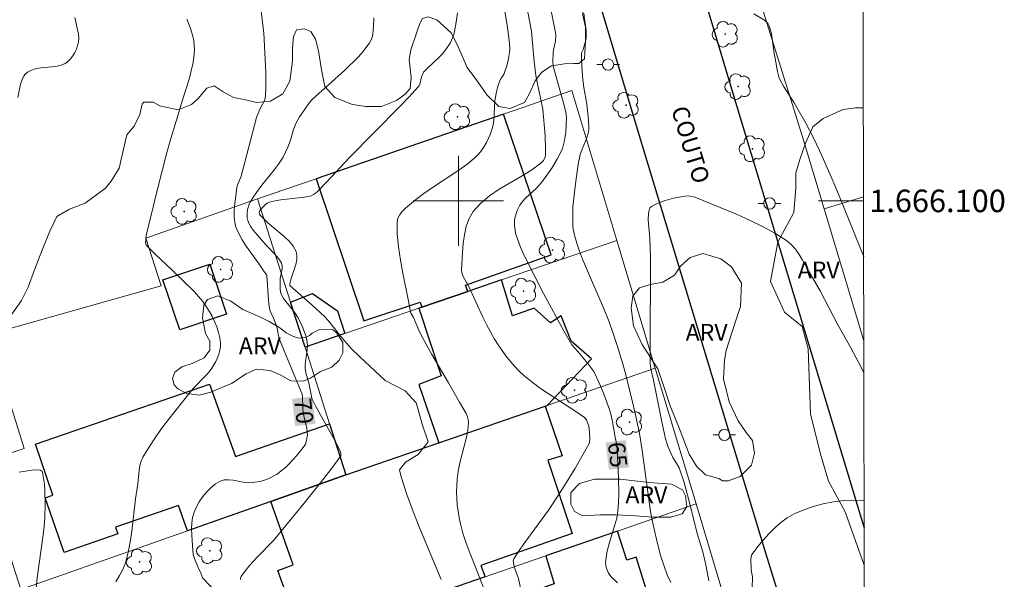
# Model space of a CAD drawing. Units: metres. Extents: x 277337 to 277853, y 1666018 to 1666583.
# Drawn here: x 277761 to 277848, y 1666066 to 1666116 of the extents above; entities that cross this region are included whole.
import ezdxf
from ezdxf.enums import TextEntityAlignment as Align

# ---------------------------------------------------------------- set-up
doc = ezdxf.new("R2010")
doc.units = ezdxf.units.M
doc.header["$MEASUREMENT"] = 0
for name, color, linetype, lineweight in [('Articulacao', 7, 'Continuous', 18), ('Edificacoes', 7, 'Continuous', 30), ('Malha_Coordenadas', 7, 'Continuous', 15), ('Muro_Grade', 8, 'Continuous', 20), ('Pavimentacao_Asfaltica_Mfio', 10, 'Continuous', 30), ('Poste', 7, 'Continuous', 9), ('Topon_Curvas_Mestras_Masc', 255, 'Continuous', 9), ('Topon_de_Vias', 7, 'Continuous', 9)]:
    doc.layers.add(name, color=color, linetype=linetype, lineweight=lineweight)
for name, color, linetype, lineweight, true_color in [('Arvores_Isoladas', 7, 'Continuous', 18, 0x00ff33), ('Curvas_Intermediarias', 7, 'Continuous', 9, 0x783c14), ('Curvas_Mestras', 7, 'Continuous', 20, 0x783c14), ('Topon_Curvas_Mestras', 7, 'Continuous', 9, 0x783c14), ('Topon_Vegetacao', 7, 'Continuous', 9, 0x00ff33), ('Vegetacao', 7, 'Orla8', 9, 0x00ff33)]:
    doc.layers.add(name, color=color, linetype=linetype, lineweight=lineweight, true_color=true_color)
doc.styles.add('Arial', font='arial.ttf', dxfattribs={"height": 1.5})
doc.styles.get("Standard").update_dxf_attribs({"font": 'arial.ttf'})
doc.linetypes.add('Orla8', pattern='A,6,-0.5,["V",Standard,S=1,R=0,X=-0.5,Y=-1],-0.5,6,-0.5,["V",Standard,S=1,R=0,X=-0.5,Y=-1],-0.5', length=14)

# ---------------------------------------------------------------- blocks, each defined once
blk = doc.blocks.new('Arvore')
at = {"layer": 'Arvores_Isoladas'}
blk.add_lwpolyline([(-0.718, 0.493, 0.872324), (-0.722, -0.551, 0.862983), (0.284, -0.827, 0.900105), (0.89, 0.029, 0.863155), (0.262, 0.861, 0.882486)], format="xyb", close=True, dxfattribs=at)
blk.add_circle((0, 0), 0.0286, dxfattribs=at)
blk = doc.blocks.new('Poste')
at = {"layer": 'Poste'}
for points in [[(-0.5, 0), (-1, 0)], [(0.5, 0), (1, 0)]]:
    blk.add_lwpolyline(points, dxfattribs=at)
blk.add_lwpolyline([(0, 0.5, 1), (0, -0.5, 1)], format="xyb", close=True, dxfattribs=at)

msp = doc.modelspace()

# ---------------------------------------------------------------- linework, layer by layer
at = {"layer": 'Articulacao', "flags": 128}
msp.add_lwpolyline([(277353.135, 1666577.549), (277834.985, 1666578.53), (277836.101, 1666024.258), (277354.276, 1666023.277), (277353.135, 1666577.549)], close=True, dxfattribs=at)
at = {"layer": 'Curvas_Intermediarias', "flags": 128}
for points, elevation in [([(277805.683, 1666064.779), (277805.333, 1666066.49), (277805.033, 1666067.28), (277804.943, 1666067.57), (277804.883, 1666067.86), (277804.873, 1666068.06), (277804.893, 1666068.15), (277804.933, 1666068.23), (277805.403, 1666068.961), (277805.903, 1666069.681), (277807.994, 1666072.542), (277808.484, 1666073.272), (277809.425, 1666074.733), (277810.335, 1666076.214), (277811.195, 1666077.714), (277811.596, 1666078.474), (277811.646, 1666078.594), (277811.676, 1666078.855), (277811.646, 1666079.465), (277811.566, 1666079.995), (277811.526, 1666080.165), (277811.355, 1666080.555), (277811.185, 1666080.765), (277810.425, 1666081.306), (277808.064, 1666082.836), (277807.294, 1666083.356), (277806.544, 1666083.897), (277805.823, 1666084.487), (277805.393, 1666084.887), (277804.983, 1666085.317), (277804.593, 1666085.767), (277804.223, 1666086.247), (277803.532, 1666087.228), (277803.212, 1666087.728), (277802.842, 1666088.368), (277802.492, 1666089.019), (277802.172, 1666089.689), (277800.931, 1666092.4), (277800.451, 1666093.22), (277800.361, 1666093.43), (277800.301, 1666093.65), (277800.281, 1666093.86), (277800.361, 1666095.411), (277800.421, 1666096.211), (277800.531, 1666097.002), (277800.701, 1666097.752), (277800.961, 1666098.452), (277801.321, 1666099.063), (277801.982, 1666099.793), (277802.762, 1666100.443), (277803.632, 1666101.033), (277805.503, 1666102.134), (277806.423, 1666102.704), (277807.284, 1666103.314), (277807.374, 1666103.394), (277807.544, 1666103.584), (277807.614, 1666103.694), (277807.704, 1666103.924), (277807.724, 1666104.045), (277807.734, 1666104.615), (277807.694, 1666105.765), (277807.504, 1666108.136), (277807.014, 1666110.377), (277806.874, 1666111.127), (277806.724, 1666112.378), (277806.564, 1666114.038), (277806.504, 1666115.069), (277805.873, 1666118.31)], 66), ([(277802.282, 1666065.509), (277801.912, 1666066.52), (277800.971, 1666068.911), (277800.671, 1666069.711), (277800.411, 1666070.511), (277800.181, 1666071.332), (277800.061, 1666071.882), (277799.901, 1666073.022), (277799.861, 1666073.592), (277799.841, 1666074.163), (277799.851, 1666074.743), (277799.881, 1666075.303), (277799.981, 1666076.023), (277800.131, 1666076.744), (277800.701, 1666078.895), (277800.831, 1666079.605), (277800.891, 1666080.315), (277800.871, 1666080.585), (277800.801, 1666080.845), (277800.691, 1666081.115), (277800.091, 1666082.126), (277799.131, 1666083.837), (277797.66, 1666086.378), (277796.7, 1666088.078), (277796.49, 1666088.518), (277796.009, 1666089.639), (277795.789, 1666090.039), (277795.559, 1666091.259), (277795.079, 1666093.59), (277794.859, 1666094.751), (277794.679, 1666095.911), (277794.579, 1666097.042), (277794.569, 1666098.142), (277794.639, 1666098.472), (277794.799, 1666098.782), (277795.029, 1666099.073), (277795.309, 1666099.353), (277796.209, 1666100.093), (277796.94, 1666100.663), (277797.71, 1666101.183), (277800.051, 1666102.714), (277800.791, 1666103.264), (277801.492, 1666103.854), (277801.782, 1666104.145), (277802.042, 1666104.465), (277802.282, 1666104.815), (277802.492, 1666105.175), (277802.682, 1666105.555), (277802.842, 1666105.945), (277802.982, 1666106.325), (277803.092, 1666106.736), (277803.152, 1666107.156), (277803.242, 1666108.886), (277803.342, 1666109.537), (277803.512, 1666110.177), (277803.732, 1666110.797), (277803.822, 1666110.937), (277804.043, 1666111.207), (277804.333, 1666112.078), (277804.463, 1666112.628), (277804.543, 1666113.168), (277804.553, 1666113.438), (277804.533, 1666113.988), (277804.363, 1666115.399), (277804.083, 1666117.03)], 67), ([(277760.916, 1666109.177), (277761.166, 1666110.357), (277761.336, 1666110.857), (277761.456, 1666111.077), (277761.546, 1666111.207), (277761.776, 1666111.417), (277762.066, 1666111.587), (277762.366, 1666111.698), (277762.756, 1666111.788), (277763.166, 1666111.838), (277764.007, 1666111.898), (277764.407, 1666111.948), (277764.777, 1666112.038), (277765.117, 1666112.198), (277765.357, 1666112.378), (277765.587, 1666112.608), (277765.787, 1666112.868), (277765.968, 1666113.168), (277766.118, 1666113.468), (277766.228, 1666113.788), (277766.308, 1666114.088), (277766.338, 1666114.439), (277766.308, 1666114.789), (277765.988, 1666116.279)], 72), ([(277775.901, 1666116.139), (277776.202, 1666115.399), (277776.432, 1666114.619), (277776.522, 1666114.219), (277776.572, 1666113.808), (277776.592, 1666113.408), (277776.572, 1666113.018), (277776.462, 1666112.278), (277776.302, 1666111.537), (277776.112, 1666110.797), (277775.891, 1666110.067), (277775.421, 1666108.596), (277775.091, 1666107.466), (277774.481, 1666105.545), (277774.111, 1666104.185), (277773.36, 1666101.283), (277772.5, 1666097.792), (277772.32, 1666096.932), (277772.25, 1666096.291), (277772.31, 1666096.111), (277772.43, 1666095.951), (277773.14, 1666095.241), (277774.601, 1666093.85), (277776.582, 1666091.92), (277776.962, 1666091.51), (277777.322, 1666091.079), (277777.642, 1666090.629), (277777.902, 1666090.209), (277778.152, 1666089.759), (277778.372, 1666089.289), (277778.562, 1666088.808), (277778.723, 1666088.328), (277778.843, 1666087.848), (277778.913, 1666087.378), (277778.913, 1666087.058), (277778.853, 1666086.738), (277778.763, 1666086.408), (277778.623, 1666086.077), (277778.472, 1666085.757), (277778.122, 1666085.167), (277777.892, 1666084.837), (277777.632, 1666084.527), (277776.472, 1666083.336), (277776.212, 1666083.026), (277774.301, 1666080.605), (277773.681, 1666079.785), (277773.09, 1666078.955), (277772.53, 1666078.104), (277772.02, 1666077.244), (277771.86, 1666076.884), (277771.75, 1666076.504), (277771.68, 1666076.113), (277771.56, 1666074.893), (277771.37, 1666073.542), (277771.03, 1666070.671), (277770.889, 1666069.721), (277770.699, 1666068.781), (277770.459, 1666067.87), (277770.239, 1666067.29), (277769.949, 1666066.74), (277769.619, 1666066.2)], 71), ([(277780.663, 1666066.39), (277780.683, 1666066.5), (277780.743, 1666066.66), (277780.933, 1666066.97), (277781.504, 1666067.68), (277782.144, 1666068.38), (277783.594, 1666069.861), (277786.326, 1666073.182), (277787.966, 1666075.233), (277788.767, 1666076.274), (277789.577, 1666077.384), (277789.587, 1666077.464), (277789.567, 1666077.624), (277789.517, 1666077.794), (277789.147, 1666078.514), (277787.366, 1666081.746), (277787.006, 1666082.456), (277786.756, 1666083.746), (277786.466, 1666084.747), (277786.406, 1666085.147), (277786.406, 1666085.477), (277786.596, 1666086.798), (277786.606, 1666087.128), (277786.586, 1666087.448), (277786.526, 1666087.778), (277786.446, 1666088.098), (277786.216, 1666088.728), (277786.085, 1666089.039), (277785.775, 1666089.639), (277785.595, 1666089.939), (277785.375, 1666090.229), (277784.685, 1666091.059), (277784.485, 1666091.349), (277784.315, 1666091.65), (277784.245, 1666091.81), (277784.195, 1666092.15), (277784.195, 1666092.87), (277784.205, 1666093.1), (277784.345, 1666093.81), (277784.365, 1666094.041), (277784.365, 1666094.261), (277784.305, 1666094.461), (277784.145, 1666094.761), (277783.935, 1666095.041), (277783.695, 1666095.311), (277782.914, 1666096.101), (277781.794, 1666097.412), (277781.594, 1666097.692), (277781.434, 1666097.962), (277781.324, 1666098.252), (277781.274, 1666098.482), (277781.254, 1666098.722), (277781.264, 1666098.973), (277781.304, 1666099.223), (277781.454, 1666099.703), (277781.564, 1666099.923), (277781.864, 1666100.423), (277782.564, 1666101.383), (277783.705, 1666102.784), (277784.055, 1666103.274), (277784.445, 1666103.894), (277784.885, 1666104.775), (277785.105, 1666105.385), (277785.375, 1666106.325), (277785.485, 1666106.636), (277785.615, 1666106.926), (277785.915, 1666107.466), (277786.256, 1666107.976), (277786.806, 1666108.726), (277787.036, 1666108.986), (277789.917, 1666111.608), (277791.137, 1666112.788), (277791.508, 1666113.198), (277792.088, 1666113.978), (277792.208, 1666114.179), (277792.308, 1666114.389), (277792.378, 1666114.599), (277792.418, 1666114.809), (277792.468, 1666115.519), (277792.488, 1666116.239)], 69), ([(277798.48, 1666066.4), (277796.59, 1666070.921), (277795.989, 1666072.432), (277795.429, 1666073.953), (277794.919, 1666075.493), (277794.769, 1666076.123), (277795.319, 1666076.814), (277796.44, 1666077.484), (277797.33, 1666078.604), (277796.82, 1666080.105), (277796.269, 1666082.086), (277795.279, 1666083.136), (277793.518, 1666084.067), (277791.258, 1666086.147), (277790.487, 1666086.908), (277789.587, 1666087.958), (277788.606, 1666089.219), (277788.186, 1666089.689), (277787.306, 1666090.509), (277785.065, 1666092.5), (277785.045, 1666092.55), (277785.045, 1666092.63), (277785.155, 1666093.1), (277785.575, 1666094.361), (277785.675, 1666094.771), (277785.685, 1666095.151), (277785.605, 1666095.511), (277785.345, 1666095.981), (277784.985, 1666096.422), (277784.555, 1666096.842), (277783.094, 1666098.062), (277782.424, 1666098.722), (277782.364, 1666098.832), (277782.344, 1666098.932), (277782.394, 1666099.133), (277782.734, 1666099.533), (277782.964, 1666099.753), (277783.094, 1666099.833), (277783.234, 1666099.883), (277783.735, 1666100.003), (277784.245, 1666100.093), (277785.805, 1666100.273), (277786.326, 1666100.343), (277786.836, 1666100.433), (277786.946, 1666100.463), (277787.136, 1666100.553), (277787.316, 1666100.673), (277787.476, 1666100.813), (277788.316, 1666101.664), (277790.347, 1666103.854), (277794.759, 1666108.306), (277795.619, 1666109.207), (277796.45, 1666110.127), (277796.53, 1666110.227), (277796.58, 1666110.347), (277796.73, 1666111.017), (277796.92, 1666111.437), (277797.22, 1666111.758), (277798.3, 1666112.768), (277798.55, 1666113.038), (277798.951, 1666113.538), (277799.261, 1666114.008), (277799.401, 1666114.259), (277799.521, 1666114.519), (277799.611, 1666114.779), (277799.671, 1666115.049), (277799.801, 1666115.869), (277799.911, 1666116.7)], 68), ([(277818.838, 1666066.13), (277818.538, 1666066.8), (277817.998, 1666068.34), (277817.908, 1666068.641), (277817.548, 1666070.091), (277817.248, 1666071.392), (277817.078, 1666072.262), (277816.918, 1666073.282), (277816.297, 1666077.844), (277816.057, 1666079.345), (277815.867, 1666080.325), (277815.547, 1666081.786), (277815.197, 1666083.236), (277814.827, 1666084.667), (277814.557, 1666085.627), (277814.087, 1666087.158), (277813.746, 1666088.218), (277813.376, 1666089.269), (277812.886, 1666090.519), (277811.626, 1666093.39), (277811.015, 1666094.841), (277810.755, 1666095.541), (277810.515, 1666096.251), (277810.305, 1666096.962), (277810.185, 1666097.532), (277810.165, 1666097.742), (277810.155, 1666098.172), (277810.165, 1666099.473), (277810.385, 1666101.514), (277810.635, 1666103.274), (277810.805, 1666104.105), (277810.975, 1666104.585), (277811.275, 1666105.295), (277811.445, 1666105.765), (277811.546, 1666106.125), (277811.576, 1666106.365), (277811.556, 1666107.186), (277811.465, 1666108.016), (277811.395, 1666108.586), (277811.125, 1666110.077), (277811.045, 1666110.757), (277810.945, 1666111.928), (277810.915, 1666112.708), (277810.915, 1666113.148), (277811.065, 1666113.438), (277811.225, 1666113.968), (277811.305, 1666114.279), (277811.345, 1666114.599), (277811.325, 1666115.099), (277811.135, 1666116.639)], 64), ([(277826.221, 1666116.599), (277827.162, 1666116.029), (277827.312, 1666115.909), (277827.442, 1666115.769), (277827.532, 1666115.609), (277827.672, 1666115.229), (277827.772, 1666114.819), (277827.852, 1666114.389), (277828.022, 1666113.078), (277828.092, 1666112.648), (277828.312, 1666111.477), (277828.422, 1666111.017), (277828.482, 1666110.847), (277828.852, 1666110.197), (277829.793, 1666108.706), (277830.823, 1666106.906), (277831.493, 1666105.605), (277832.044, 1666104.465), (277833.084, 1666102.144), (277833.734, 1666100.603), (277835.735, 1666095.641), (277835.959, 1666095.07)], 64), ([(277822.22, 1666066.28), (277821.99, 1666067.56), (277821.85, 1666068.2), (277821.68, 1666068.861), (277821.199, 1666070.491), (277820.609, 1666072.862), (277820.019, 1666075.003), (277819.589, 1666076.294), (277819.389, 1666076.674), (277819.038, 1666077.214), (277818.838, 1666077.594), (277818.578, 1666078.224), (277818.378, 1666078.885), (277818.018, 1666080.525), (277817.318, 1666084.087), (277817.088, 1666085.087), (277817.038, 1666085.397), (277817.028, 1666085.557), (277817.018, 1666089.029), (277817.048, 1666092.5), (277817.038, 1666094.961), (277816.988, 1666096.702), (277816.838, 1666098.312), (277816.858, 1666098.872), (277816.918, 1666099.173), (277816.958, 1666099.303), (277817.028, 1666099.413), (277817.128, 1666099.503), (277817.468, 1666099.683), (277817.848, 1666099.853), (277818.248, 1666099.993), (277819.078, 1666100.233), (277820.079, 1666100.433), (277820.439, 1666100.443), (277820.969, 1666100.343), (277824.661, 1666098.812), (277825.831, 1666098.292), (277826.972, 1666097.742), (277828.062, 1666097.142), (277829.112, 1666096.482), (277829.533, 1666096.131), (277829.913, 1666095.711), (277830.243, 1666095.241), (277830.543, 1666094.741), (277831.113, 1666093.7), (277832.084, 1666092.02), (277833.664, 1666088.999), (277834.805, 1666086.958), (277835.755, 1666085.177), (277835.979, 1666084.742)], 63), ([(277760.675, 1666062.498), (277761.316, 1666062.868), (277761.896, 1666063.278), (277762.066, 1666063.458), (277762.186, 1666063.689), (277762.276, 1666063.949), (277762.336, 1666064.219), (277762.506, 1666065.269), (277762.626, 1666066.54), (277763.176, 1666070.371), (277763.266, 1666071.142), (277763.316, 1666071.912), (277763.346, 1666073.082), (277763.316, 1666074.263), (277763.276, 1666074.843), (277763.206, 1666075.403), (277763.106, 1666075.923), (277763.066, 1666076.003), (277762.996, 1666076.053), (277762.896, 1666076.093), (277762.546, 1666076.123), (277762.156, 1666076.103), (277761.036, 1666075.923)], 72), ([(277826.041, 1666064.619), (277826.091, 1666066.64), (277825.981, 1666067.22), (277825.961, 1666068.2), (277825.981, 1666068.41), (277826.041, 1666068.601), (277826.141, 1666068.761), (277826.571, 1666069.321), (277827.042, 1666069.881), (277827.532, 1666070.441), (277828.052, 1666070.961), (277828.602, 1666071.452), (277829.172, 1666071.872), (277829.783, 1666072.212), (277830.593, 1666072.562), (277831.463, 1666072.862), (277832.374, 1666073.112), (277833.294, 1666073.302), (277834.214, 1666073.412), (277835.095, 1666073.442), (277835.935, 1666073.392), (277836.002, 1666073.373)], 62)]:
    msp.add_lwpolyline(points, dxfattribs=dict(at, elevation=elevation))
at = {"layer": 'Curvas_Mestras', "flags": 128}
for points, elevation in [([(277814.117, 1666066.11), (277813.536, 1666066.67), (277813.396, 1666066.84), (277813.276, 1666067.03), (277813.116, 1666067.47), (277813.076, 1666067.7), (277813.066, 1666067.93), (277813.076, 1666068.15), (277813.166, 1666068.771), (277813.326, 1666069.381), (277813.896, 1666071.232), (277814.047, 1666071.852), (277814.147, 1666072.472), (277814.207, 1666073.202), (277814.237, 1666073.943), (277814.207, 1666075.413), (277814.077, 1666077.914), (277814.016, 1666078.474), (277813.926, 1666079.025), (277813.676, 1666080.395), (277813.556, 1666080.945), (277813.396, 1666081.476), (277812.866, 1666082.946), (277812.466, 1666083.917), (277812.006, 1666084.847), (277811.856, 1666085.097), (277811.495, 1666085.577), (277810.605, 1666086.618), (277810.055, 1666087.218), (277809.365, 1666088.458), (277807.554, 1666091.79), (277805.853, 1666095.161), (277805.523, 1666095.891), (277805.233, 1666096.642), (277805.113, 1666097.012), (277805.033, 1666097.392), (277804.973, 1666097.772), (277804.973, 1666098.042), (277804.993, 1666098.312), (277805.043, 1666098.592), (277805.213, 1666099.133), (277805.463, 1666099.633), (277805.693, 1666099.943), (277805.963, 1666100.243), (277806.864, 1666101.083), (277807.154, 1666101.373), (277807.414, 1666101.674), (277808.004, 1666102.484), (277808.284, 1666102.904), (277808.804, 1666103.764), (277809.025, 1666104.205), (277809.225, 1666104.655), (277809.425, 1666105.355), (277809.525, 1666106.095), (277809.585, 1666107.366), (277809.525, 1666107.866), (277809.295, 1666108.796), (277808.404, 1666111.968), (277808.384, 1666112.368), (277808.424, 1666113.138), (277808.454, 1666113.398), (277808.604, 1666114.179), (277808.644, 1666114.699), (277808.624, 1666114.959), (277807.964, 1666118.23)], 65), ([(277782.484, 1666117.09), (277782.734, 1666114.879), (277782.914, 1666111.387), (277782.934, 1666110.017), (277782.894, 1666109.337), (277782.864, 1666109.127), (277782.804, 1666108.916), (277782.404, 1666108.136), (277782.094, 1666107.396), (277780.723, 1666102.184), (277780.393, 1666101.333), (277780.353, 1666101.163), (277780.153, 1666099.543), (277780.113, 1666099.053), (277780.123, 1666098.582), (277780.163, 1666098.112), (277780.273, 1666097.672), (277780.513, 1666097.092), (277780.813, 1666096.532), (277781.164, 1666095.981), (277782.334, 1666094.371), (277782.744, 1666093.77), (277782.934, 1666093.54), (277783.014, 1666093.38), (277783.154, 1666091.209), (277783.194, 1666090.829), (277783.284, 1666090.329), (277783.374, 1666090.079), (277783.594, 1666089.599), (277783.845, 1666088.969), (277783.915, 1666088.698), (277784.045, 1666088.028), (277784.135, 1666087.708), (277784.695, 1666086.328), (277785.565, 1666084.277), (277786.145, 1666082.856), (277786.175, 1666082.626), (277786.206, 1666081.576), (277786.236, 1666081.205), (277786.286, 1666080.925), (277786.546, 1666079.805), (277786.606, 1666079.245), (277786.596, 1666079.075), (277786.536, 1666078.735), (277786.426, 1666078.404), (277786.246, 1666078.104), (277785.655, 1666077.374), (277785.005, 1666076.674), (277784.655, 1666076.344), (277784.295, 1666076.033), (277783.925, 1666075.753), (277783.644, 1666075.583), (277783.354, 1666075.433), (277783.044, 1666075.303), (277782.724, 1666075.193), (277782.394, 1666075.103), (277781.744, 1666074.993), (277781.334, 1666074.983), (277780.903, 1666075.033), (277780.033, 1666075.203), (277779.613, 1666075.253), (277779.223, 1666075.243), (277778.873, 1666075.133), (277778.462, 1666074.883), (277778.062, 1666074.563), (277777.682, 1666074.183), (277777.332, 1666073.753), (277777.022, 1666073.302), (277776.762, 1666072.832), (277776.562, 1666072.372), (277776.422, 1666071.902), (277776.352, 1666071.402), (277776.332, 1666070.891), (277776.372, 1666069.831), (277776.482, 1666068.611), (277776.582, 1666068.27), (277776.922, 1666067.45), (277777.192, 1666066.89), (277777.302, 1666066.54), (277779.253, 1666064.499)], 70)]:
    msp.add_lwpolyline(points, dxfattribs=dict(at, elevation=elevation))
at = {"layer": 'Edificacoes', "flags": 128}
for points in [[(277800.841, 1666091.968), (277800.642, 1666092.534), (277808.248, 1666095.202), (277804.004, 1666107.703), (277787.376, 1666101.96), (277791.62, 1666089.344), (277796.618, 1666091.004), (277796.768, 1666090.573)], [(277777.94, 1666094.384), (277779.444, 1666089.95), (277775.302, 1666088.545), (277773.799, 1666092.98)], [(277800.841, 1666091.968), (277796.768, 1666090.573), (277796.493, 1666090.479), (277798.461, 1666084.46), (277796.481, 1666083.712), (277798.27, 1666078.524), (277807.707, 1666081.779), (277807.885, 1666081.841), (277811.816, 1666085.974), (277810.003, 1666087.551), (277809.125, 1666089.8), (277808.161, 1666089.185), (277806.728, 1666090.47), (277804.803, 1666089.811), (277803.838, 1666092.995)], [(277786.398, 1666087.02), (277785.122, 1666091.007), (277787.073, 1666091.776), (277789.282, 1666090.252), (277789.922, 1666088.228)], [(277783.355, 1666073.328), (277775.974, 1666070.724), (277775.179, 1666072.963), (277769.574, 1666071.03), (277769.788, 1666070.459), (277765.043, 1666068.805), (277763.358, 1666073.632), (277764.036, 1666073.882), (277762.48, 1666078.41), (277777.939, 1666083.738), (277780.224, 1666077.314), (277788.575, 1666080.216), (277790.026, 1666075.681)], [(277792.533, 1666063.221), (277786.445, 1666061.2), (277786.174, 1666061.11), (277783.982, 1666067.207), (277785.335, 1666067.71), (277783.355, 1666073.328), (277790.026, 1666075.681), (277798.27, 1666078.524), (277807.707, 1666081.779), (277809.203, 1666077.372), (277807.946, 1666076.975), (277810.086, 1666070.478), (277802.003, 1666067.643), (277802.371, 1666066.626)], [(277806.537, 1666055.617), (277812.575, 1666057.665), (277818.486, 1666059.67), (277815.778, 1666068.371), (277814.961, 1666068.098), (277814.122, 1666070.693), (277807.754, 1666068.489), (277808.509, 1666066.002), (277799.92, 1666062.996), (277801.333, 1666058.769), (277799.788, 1666058.223), (277801.343, 1666053.856)]]:
    msp.add_lwpolyline(points, close=True, dxfattribs=at)
at = {"layer": 'Malha_Coordenadas', "flags": 128}
for points in [[(277800, 1666104), (277800, 1666096)], [(277804, 1666100), (277796, 1666100)], [(277835.949, 1666100), (277831.949, 1666100)]]:
    msp.add_lwpolyline(points, dxfattribs=at)
at = {"layer": 'Muro_Grade', "flags": 128}
for points in [[(277832.449, 1666099.292), (277830.52, 1666105.7), (277826.322, 1666119.143)], [(277810.077, 1666109.8), (277804.004, 1666107.703), (277787.376, 1666101.96), (277782.19, 1666100.169)], [(277814.067, 1666096.499), (277810.077, 1666109.8)], [(277832.449, 1666099.292), (277835.948, 1666100.358)], [(277772.271, 1666096.68), (277782.19, 1666100.169)], [(277782.19, 1666100.169), (277785.122, 1666091.007), (277786.398, 1666087.02)], [(277832.449, 1666099.292), (277835.974, 1666087.583)], [(277761.18, 1666065.505), (277757.573, 1666076.725), (277761.482, 1666078.024), (277758.305, 1666088.15), (277773.626, 1666092.474), (277772.271, 1666096.68)], [(277814.067, 1666096.499), (277803.838, 1666092.995), (277800.841, 1666091.968), (277796.768, 1666090.573), (277796.493, 1666090.479), (277789.922, 1666088.228), (277786.398, 1666087.02)], [(277814.067, 1666096.499), (277817.473, 1666085.147)], [(277786.398, 1666087.02), (277788.575, 1666080.216), (277790.026, 1666075.681)], [(277790.026, 1666075.681), (277798.27, 1666078.524), (277807.707, 1666081.779), (277807.885, 1666081.841), (277817.473, 1666085.147)], [(277817.473, 1666085.147), (277821.086, 1666073.103)], [(277790.026, 1666075.681), (277783.355, 1666073.328), (277775.974, 1666070.724), (277761.18, 1666065.505)], [(277821.086, 1666073.103), (277814.122, 1666070.693), (277807.754, 1666068.489), (277802.371, 1666066.626), (277792.533, 1666063.221)], [(277824.504, 1666061.71), (277821.086, 1666073.103)]]:
    msp.add_lwpolyline(points, dxfattribs=at)
at = {"layer": 'Pavimentacao_Asfaltica_Mfio', "flags": 128}
for points in [[(277768.417, 1666293.061), (277781.842, 1666248.431), (277801.848, 1666183.403), (277810.938, 1666154.347), (277824.697, 1666108.375), (277835.773, 1666071.742), (277836.007, 1666070.983)], [(277836.069, 1666040.297), (277827.162, 1666069.109), (277816.075, 1666105.782), (277802.329, 1666151.712), (277794.276, 1666177.714), (277790.719, 1666189.132), (277790.339, 1666189.604), (277790.082, 1666189.892), (277789.717, 1666190.21), (277789.152, 1666190.616), (277788.661, 1666190.837), (277788.13, 1666190.998), (277787.558, 1666191.065), (277787.072, 1666191.066), (277786.302, 1666190.917), (277715.01, 1666168.251), (277661.537, 1666151.164)]]:
    msp.add_lwpolyline(points, dxfattribs=at)
at = {"layer": 'Topon_Curvas_Mestras_Masc'}
for points in [[(277785.251, 1666082.435, 70), (277785.514, 1666080.015, 70), (277787.046, 1666082.631, 70), (277787.31, 1666080.21, 70)], [(277813.067, 1666078.55, 65), (277813.359, 1666076.132, 65), (277814.859, 1666078.766, 65), (277815.151, 1666076.349, 65)]]:
    msp.add_solid(points, dxfattribs=at)
at = {"layer": 'Vegetacao', "flags": 128}
for points in [[(277703.534, 1666157.367), (277709.275, 1666155.053), (277711.373, 1666154.172), (277712.589, 1666153.401), (277713.472, 1666152.186), (277712.813, 1666149.095), (277711.489, 1666147.107), (277709.393, 1666145.671), (277706.525, 1666142.467), (277706.416, 1666140.922), (277707.302, 1666139.046), (277710.725, 1666136.179), (277713.265, 1666135.077), (277716.136, 1666133.645), (277717.794, 1666131.438), (277719.011, 1666127.244), (277720.227, 1666124.706), (277721.442, 1666123.163), (277722.106, 1666121.728), (277722.879, 1666121.508), (277723.872, 1666121.839), (277724.643, 1666123.275), (277725.305, 1666125.041), (277726.628, 1666125.816), (277727.622, 1666125.706), (277728.506, 1666124.933), (277728.948, 1666123.72), (277728.729, 1666121.954), (277727.626, 1666120.849), (277726.632, 1666120.517), (277726.412, 1666119.744), (277726.966, 1666117.758), (277728.623, 1666116.765), (277730.941, 1666115.995), (277732.929, 1666115.665), (277734.694, 1666115.998), (277737.123, 1666114.895), (277738.78, 1666113.352), (277740.658, 1666112.028), (277741.763, 1666110.815), (277743.088, 1666110.375), (277744.632, 1666110.818), (277744.631, 1666112.584), (277744.74, 1666114.46), (277745.732, 1666116.889), (277747.938, 1666119.099), (277750.477, 1666119.542), (277753.898, 1666119.986), (277755.884, 1666121.092), (277756.655, 1666122.637), (277756.654, 1666123.963), (277755.5, 1666123.979), (277754.999, 1666123.979), (277753.772, 1666124.977), (277753.135, 1666126.068), (277752.77, 1666127.295), (277752.769, 1666128.659), (277753.404, 1666130.296), (277754.266, 1666131.387), (277754.765, 1666132.979), (277754.946, 1666134.16), (277754.445, 1666135.796), (277753.899, 1666137.068), (277753.489, 1666138.477), (277753.578, 1666140.249), (277753.85, 1666141.295), (277754.44, 1666142.204), (277755.121, 1666143.024), (277755.484, 1666143.705), (277755.893, 1666144.342), (277756.302, 1666144.569), (277756.983, 1666144.615), (277757.756, 1666144.252), (277758.667, 1666142.753), (277758.94, 1666141.526), (277759.26, 1666139.708), (277759.533, 1666139.072), (277759.896, 1666139.027), (277760.669, 1666139.664), (277760.896, 1666140.209), (277760.668, 1666141.028), (277760.485, 1666142.255), (277760.939, 1666142.891), (277761.575, 1666143.301), (277762.211, 1666143.802), (277762.574, 1666144.393), (277762.573, 1666145.119), (277762.3, 1666145.802), (277762.072, 1666146.392), (277761.981, 1666146.937), (277762.253, 1666147.801), (277762.57, 1666148.529), (277762.752, 1666148.983), (277762.751, 1666149.847), (277762.66, 1666150.665), (277762.386, 1666152.392), (277762.294, 1666153.256), (277761.703, 1666154.21), (277761.066, 1666155.345), (277760.837, 1666157.072), (277761.472, 1666158.982), (277762.834, 1666160.119), (277763.425, 1666161.211), (277763.197, 1666161.801), (277762.242, 1666161.937), (277761.515, 1666161.891), (277761.151, 1666162.299), (277761.15, 1666163.254), (277761.786, 1666164.118), (277762.285, 1666164.8), (277762.603, 1666165.164), (277763.012, 1666165.618), (277763.058, 1666165.847), (277763.011, 1666166.846), (277762.51, 1666167.391), (277761.101, 1666168.117), (277760.281, 1666169.117), (277759.872, 1666169.389), (277759.236, 1666169.479), (277758.418, 1666169.388), (277757.19, 1666170.068), (277756.644, 1666171.023), (277756.325, 1666172.295), (277756.37, 1666173.067), (277756.551, 1666174.204), (277757.095, 1666175.341), (277757.322, 1666176.114), (277757.321, 1666177.477), (277756.593, 1666177.976), (277755.457, 1666178.066), (277754.093, 1666178.111), (277752.821, 1666178.611), (277752.32, 1666179.337), (277752.228, 1666180.019), (277752.591, 1666181.019), (277753.454, 1666181.792), (277754.408, 1666182.157), (277755.863, 1666182.612), (277756.999, 1666182.658), (277758.272, 1666182.887), (277759.134, 1666183.842), (277760.543, 1666184.888), (277761.587, 1666185.344), (277762.405, 1666185.39), (277764.406, 1666184.755), (277766.179, 1666184.121), (277767.451, 1666184.349), (277768.542, 1666184.804), (277769.405, 1666184.941), (277770.223, 1666185.032), (277771.541, 1666185.624), (277772.586, 1666186.217), (277773.722, 1666186.763), (277775.403, 1666186.9), (277776.722, 1666186.765), (277777.13, 1666187.083), (277777.402, 1666187.765), (277777.538, 1666188.629), (277778.356, 1666189.72), (277779.537, 1666190.267), (277782.445, 1666190.451), (277784.219, 1666189.68), (277786.174, 1666189.136), (277788.538, 1666188.046), (277789.948, 1666186.185), (277791.314, 1666184.049), (277792.179, 1666181.823), (277793.043, 1666180.55), (277793.59, 1666179.824), (277794.227, 1666178.233), (277794.456, 1666175.779), (277795.142, 1666171.19), (277795.689, 1666167.962), (277796.695, 1666161.6), (277797.742, 1666159.147), (277799.018, 1666155.876), (277800.52, 1666152.195), (277801.886, 1666148.787), (277803.207, 1666145.561), (277804.618, 1666142.744), (277805.21, 1666141.381), (277805.94, 1666139.291), (277806.214, 1666136.973), (277806.807, 1666134.019), (277807.672, 1666131.747), (277810.037, 1666129.34), (277811.584, 1666128.205), (277812.494, 1666126.251), (277812.313, 1666125.023), (277811.179, 1666123.75), (277810.86, 1666122.796), (277810.771, 1666120.614), (277810.908, 1666119.614), (277811.001, 1666118.387), (277811.048, 1666116.478), (277811.276, 1666115.433), (277811.277, 1666114.205), (277811.187, 1666112.615), (277810.687, 1666112.205), (277810.233, 1666112.204), (277809.415, 1666112.158), (277808.278, 1666111.976), (277807.415, 1666111.43), (277806.825, 1666110.657), (277806.326, 1666109.52), (277805.872, 1666108.747), (277804.6, 1666108.201), (277803.6, 1666108.382), (277802.554, 1666109.38), (277801.644, 1666110.698), (277800.779, 1666111.834), (277799.914, 1666113.833), (277799.368, 1666114.923), (277798.094, 1666116.059), (277797.321, 1666116.331), (277796.821, 1666116.194), (277796.595, 1666115.74), (277796.277, 1666114.875), (277795.779, 1666113.421), (277795.642, 1666112.557), (277795.826, 1666110.966), (277795.735, 1666109.966), (277795.281, 1666109.466), (277794.509, 1666108.92), (277793.191, 1666108.374), (277791.782, 1666108.372), (277790.6, 1666108.553), (277789.055, 1666109.188), (277788.144, 1666110.143), (277787.871, 1666111.642), (277787.597, 1666113.323), (277787.323, 1666114.368), (277786.914, 1666115.049), (277786.323, 1666115.277), (277785.642, 1666115.186), (277785.368, 1666114.594), (277785.278, 1666113.549), (277785.279, 1666112.412), (277785.053, 1666110.64), (277784.418, 1666109.503), (277783.328, 1666108.866), (277782.101, 1666108.728), (277781.01, 1666109), (277780.055, 1666109.181), (277779.146, 1666109.68), (277778.328, 1666110.226), (277777.691, 1666109.998), (277776.919, 1666109.088), (277776.329, 1666108.542), (277775.147, 1666108.087), (277773.511, 1666108.449), (277772.919, 1666108.767), (277772.101, 1666108.766), (277771.965, 1666108.584), (277771.739, 1666107.675), (277771.24, 1666106.629), (277770.604, 1666105.856), (277770.286, 1666104.583), (277769.924, 1666102.901), (277769.198, 1666101.764), (277768.699, 1666101.127), (277766.881, 1666099.807), (277765.519, 1666099.261), (277764.383, 1666098.624), (277763.748, 1666097.305), (277763.113, 1666095.714), (277762.386, 1666093.895), (277761.842, 1666092.35), (277761.252, 1666091.167), (277760.39, 1666089.94), (277758.981, 1666089.256), (277757.481, 1666088.892), (277755.437, 1666088.754), (277753.891, 1666089.116), (277752.39, 1666089.388), (277750.755, 1666089.477), (277748.209, 1666089.702), (277745.049, 1666090.227), (277743.978, 1666090.128), (277742.225, 1666089.835), (277740.765, 1666088.859), (277739.403, 1666087.007), (277737.652, 1666085.156), (277735.315, 1666084.569), (277732.977, 1666084.275), (277731.224, 1666084.274), (277728.595, 1666083.688), (277725.674, 1666082.809), (277724.115, 1666082.808), (277721.681, 1666081.734), (277720.124, 1666079.98), (277717.885, 1666078.615), (277716.717, 1666076.958), (277716.33, 1666073.841), (277716.138, 1666070.335), (277715.362, 1666066.73), (277714.389, 1666064.977), (277712.541, 1666062.638), (277710.497, 1666061.272), (277708.645, 1666061.855), (277706.89, 1666064.094), (277706.012, 1666066.236), (277705.136, 1666066.43), (277704.454, 1666065.845), (277704.261, 1666063.897), (277705.139, 1666062.048), (277706.601, 1666060.49), (277707.285, 1666058.835), (277707.19, 1666055.913), (277706.314, 1666053.574), (277704.952, 1666052.405), (277703.881, 1666051.917), (277702.615, 1666051.623), (277700.083, 1666051.817), (277698.426, 1666052.4), (277696.905, 1666053.742), (277696.223, 1666054.287), (277694.996, 1666054.832), (277693.768, 1666055.74), (277692.904, 1666057.103), (277692.357, 1666058.738), (277692.039, 1666059.283), (277692.22, 1666059.966), (277693.128, 1666060.512), (277693.991, 1666060.649), (277694.901, 1666060.831), (277695.264, 1666061.377), (277695.172, 1666062.332), (277694.536, 1666062.649), (277693.444, 1666062.739), (277692.127, 1666062.875), (277691.08, 1666063.646), (277690.397, 1666065.192), (277690.442, 1666066.6), (277690.986, 1666067.147), (277692.35, 1666067.738), (277693.849, 1666067.921), (277695.44, 1666068.286), (277696.03, 1666068.786), (277696.121, 1666068.877), (277695.848, 1666069.331), (277695.303, 1666069.832), (277694.575, 1666070.104), (277693.075, 1666070.511), (277691.984, 1666071.01), (277690.982, 1666072.601), (277690.845, 1666073.418), (277690.572, 1666074.281), (277690.072, 1666074.964), (277689.481, 1666075.508), (277689.025, 1666076.417), (277688.569, 1666077.508), (277688.069, 1666078.143), (277687.296, 1666078.642), (277686.023, 1666079.368), (277685.704, 1666079.459), (277684.431, 1666081.049), (277683.884, 1666082.458), (277683.655, 1666084.639), (277683.88, 1666086.73), (277683.925, 1666088.139), (277683.878, 1666090.276), (277683.65, 1666090.957), (277683.013, 1666092.275), (277682.513, 1666092.684), (277681.602, 1666093.365), (277679.875, 1666094.363), (277678.783, 1666094.999), (277677.873, 1666096.498), (277677.235, 1666098.906), (277677.007, 1666100.497), (277675.959, 1666102.86), (277674.322, 1666105.267), (277673.411, 1666106.721), (277672.774, 1666108.084), (277672.273, 1666109.765), (277672.089, 1666111.583), (277672.178, 1666114.537), (277672.222, 1666116.31), (277671.812, 1666117.947), (277671.219, 1666119.173), (277670.673, 1666120.127), (277670.262, 1666122.99), (277670.26, 1666125.08), (277670.077, 1666127.353), (277669.575, 1666129.671), (277669.302, 1666130.944), (277668.391, 1666132.898), (277667.844, 1666134.26), (277667.389, 1666135.442), (277667.069, 1666138.532), (277667.067, 1666139.941), (277667.066, 1666141.487), (277667.065, 1666142.622), (277667.064, 1666144.259), (277667.063, 1666145.668), (277666.971, 1666147.122), (277666.941, 1666147.554), (277666.778, 1666148.577), (277666.614, 1666149.486), (277666.5, 1666150.135), (277666.532, 1666150.671), (277666.809, 1666151.158), (277667.425, 1666151.499), (277668.204, 1666151.678), (277668.788, 1666151.646), (277669.315, 1666151.472), (277670.192, 1666150.771), (277671.244, 1666149.661), (277672.589, 1666149.487), (277673.873, 1666150.014), (277674.867, 1666151.009), (277675.508, 1666152.177), (277676.91, 1666153.64), (277678.604, 1666154.401), (277680.941, 1666154.227), (277682.403, 1666153.936), (277684.506, 1666154.814), (277686.608, 1666156.043), (277689.704, 1666158.734), (277691.514, 1666159.728), (277692.917, 1666160.314), (277694.962, 1666160.901), (277697.241, 1666160.727), (277699.228, 1666159.442), (277700.223, 1666158.684), (277700.982, 1666158.334), (277702.21, 1666157.867)], [(277823.099, 1666075.355), (277821.918, 1666075.692), (277821.116, 1666076.451), (277820.481, 1666077.506), (277819.678, 1666079.615), (277818.79, 1666081.809), (277818.113, 1666083.877), (277817.69, 1666085.101), (277817.056, 1666086.113), (277816.296, 1666087.252), (277815.534, 1666088.897), (277815.322, 1666090.501), (277815.49, 1666091.556), (277816.081, 1666092.275), (277817.009, 1666092.571), (277818.148, 1666092.782), (277819.161, 1666093.416), (277819.709, 1666094.218), (277820.552, 1666094.979), (277821.692, 1666095.318), (277823.295, 1666094.855), (277824.225, 1666094.137), (277825.112, 1666092.704), (277825.029, 1666090.635), (277824.524, 1666089.115), (277823.767, 1666086.709), (277823.598, 1666085.865), (277823.514, 1666084.218), (277824.023, 1666082.152), (277824.826, 1666080.464), (277825.544, 1666079.451), (277826.093, 1666078.734), (277826.264, 1666077.595), (277826.011, 1666076.539), (277824.999, 1666075.526), (277823.944, 1666075.145), (277823.437, 1666075.145)], [(277786.79, 1666088.065), (277787.024, 1666088.269), (277787.695, 1666088.591), (277788.894, 1666088.563), (277789.215, 1666088.271), (277789.742, 1666087.425), (277789.742, 1666086.518), (277789.421, 1666085.875), (277788.779, 1666085.232), (277787.786, 1666084.852), (277786.881, 1666084.266), (277786.238, 1666084.003), (277785.127, 1666084.031), (277784.251, 1666084.527), (277783.316, 1666084.936), (277782.059, 1666085.052), (277781.183, 1666084.641), (277779.868, 1666083.793), (277778.934, 1666083.413), (277778.029, 1666083.032), (277777.006, 1666082.769), (277775.925, 1666082.914), (277775.106, 1666083.322), (277774.784, 1666083.672), (277774.638, 1666084.227), (277774.842, 1666084.812), (277775.484, 1666085.28), (277776.39, 1666085.573), (277777.441, 1666086.07), (277777.966, 1666086.743), (277777.966, 1666087.561), (277777.556, 1666088.233), (277777.292, 1666089.635), (277777.408, 1666090.745), (277777.758, 1666091.242), (277778.665, 1666091.564), (277779.804, 1666091.098), (277780.886, 1666090.369), (277782.376, 1666089.697), (277783.225, 1666089.289), (277784.16, 1666088.734), (277784.715, 1666088.297), (277785.329, 1666088.005), (277785.826, 1666087.801), (277786.206, 1666087.831), (277786.44, 1666087.889)], [(277819.893, 1666074.339), (277820.146, 1666073.833), (277820.274, 1666072.863), (277819.852, 1666072.23), (277818.84, 1666071.933), (277817.278, 1666071.932), (277815.716, 1666072.058), (277813.986, 1666072.141), (277812.593, 1666072.14), (277811.032, 1666072.054), (277810.314, 1666072.433), (277809.976, 1666073.066), (277809.975, 1666074.121), (277810.734, 1666074.924), (277812.084, 1666075.305), (277814.363, 1666075.306), (277816.896, 1666075.013), (277818.922, 1666074.846)]]:
    msp.add_lwpolyline(points, close=True, dxfattribs=at)
msp.add_lwpolyline([(277836.014, 1666067.676), (277834.301, 1666072.395), (277832.83, 1666075.121), (277832.095, 1666077.638), (277831.253, 1666081.098), (277831.038, 1666086.866), (277830.512, 1666088.859), (277828.938, 1666090.117), (277827.677, 1666092.843), (277828.335, 1666096.335), (277829.772, 1666098.974), (277829.93, 1666101.132), (277829.929, 1666102.491), (277830.327, 1666103.769), (277830.805, 1666105.128), (277831.433, 1666106.586), (277832.369, 1666107.3), (277834.127, 1666108.101), (277835.245, 1666108.262), (277835.804, 1666108.262), (277835.932, 1666108.251)], dxfattribs=at)

# ---------------------------------------------------------------- block references
at = {"layer": 'Arvores_Isoladas'}
for p in [(277823.68, 1666114.799), (277824.821, 1666110.147), (277814.887, 1666108.486), (277799.921, 1666107.466), (277826.081, 1666104.625), (277775.681, 1666099.063), (277808.355, 1666095.64), (277778.913, 1666093.921), (277805.793, 1666091.99), (277810.305, 1666083.186), (277815.187, 1666080.365), (277777.952, 1666068.951), (277771.72, 1666067.95)]:
    msp.add_blockref('Arvore', p, dxfattribs=at)
at = {"layer": 'Poste'}
for p in [(277813.287, 1666112.1), (277827.604, 1666099.768), (277823.599, 1666079.227)]:
    msp.add_blockref('Poste', p, dxfattribs=at)

# ---------------------------------------------------------------- texts
at = {"layer": 'Malha_Coordenadas', "style": 'Arial'}
msp.add_text('1.666.100', height=2, dxfattribs=at).set_placement((277836.449, 1666100), align=Align.MIDDLE_LEFT)
at = {"layer": 'Topon_Curvas_Mestras', "style": 'Arial'}
for s, rotation, p in [('70', 276.20659, (277785.433, 1666082.392, 70)), ('65', 276.88521, (277813.249, 1666078.508, 65))]:
    msp.add_text(s, height=1.5, rotation=rotation, dxfattribs=at).set_placement(p)
at = {"layer": 'Topon_de_Vias', "style": 'Arial'}
msp.add_text('COUTO', height=1.5, rotation=286.82165, dxfattribs=at).set_placement((277818.868, 1666108.142))
at = {"layer": 'Topon_Vegetacao', "style": 'Arial'}
for p in [(277830.106, 1666093.113), (277820.167, 1666087.581), (277780.527, 1666086.381), (277814.821, 1666073.162)]:
    msp.add_text('ARV', height=1.5, dxfattribs=at).set_placement(p)

doc.saveas('drawing.dxf')
